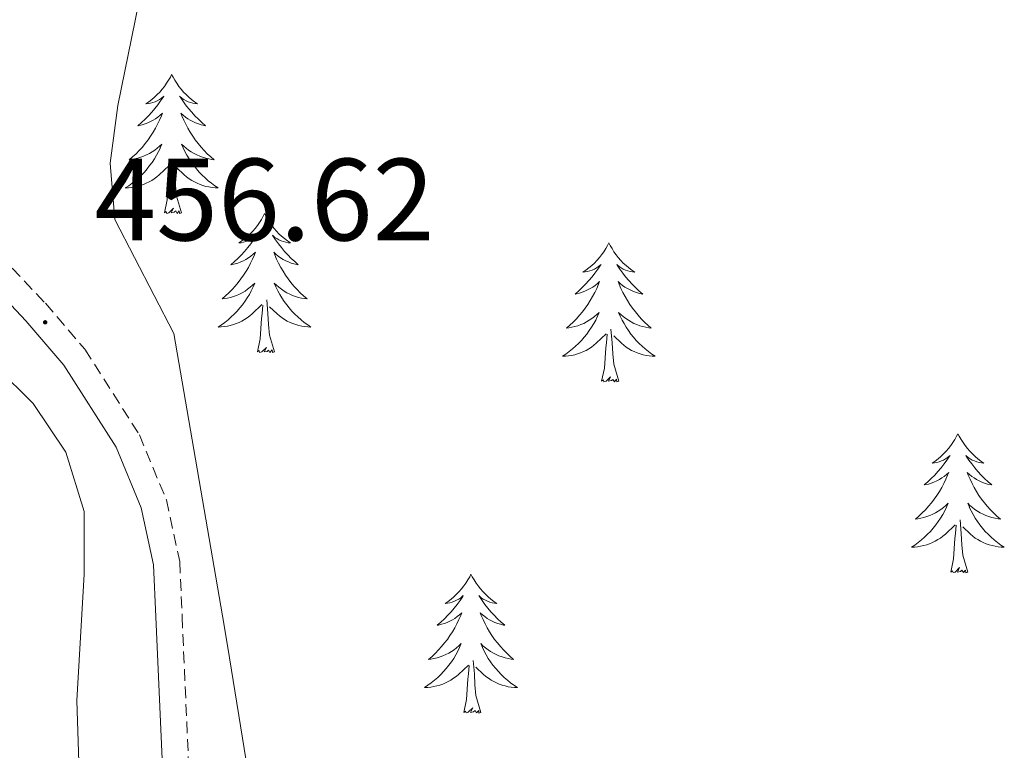
# Model space of a CAD drawing. Units: metres. Extents: x 624378 to 628886, y 4687505 to 4690555.
# Drawn here: x 628113 to 628197, y 4689924 to 4689987 of the extents above; entities that cross this region are included whole.
import ezdxf
from ezdxf.enums import TextEntityAlignment as Align

# ---------------------------------------------------------------- set-up
doc = ezdxf.new("R2010")
doc.units = ezdxf.units.M
doc.header["$MEASUREMENT"] = 0
doc.linetypes.add('TRAZOSX2', pattern=[1.5, 1, -0.5])
for name, color, linetype, lineweight in [('Carátula', 7, 'Continuous', 5), ('Level 21', 19, 'Continuous', 0), ('Level 35', 92, 'Continuous', 0), ('Level 36', 19, 'Continuous', 40), ('Level 41', 39, 'Continuous', 0), ('Level 7', 1, 'Continuous', 0)]:
    doc.layers.add(name, color=color, linetype=linetype, lineweight=lineweight)
doc.styles.add('Arial', font='ARIAL.TTF', dxfattribs={"height": 0.2})

# ---------------------------------------------------------------- blocks, each defined once
blk = doc.blocks.new('5PATER')
at = {"layer": 'Carátula', "linetype": 'Continuous', "lineweight": 5}
h = blk.add_hatch(color=250, dxfattribs=at)
edge = h.paths.add_edge_path()
edge.add_ellipse((0, 0.01), major_axis=(-1.33, -1.34), ratio=0.999422, start_angle=0, end_angle=360)

msp = doc.modelspace()

# ---------------------------------------------------------------- linework, layer by layer
at = {"layer": 'Level 21', "color": 19, "linetype": 'Continuous', "lineweight": 0}
msp.add_polyline3d([(628102.39, 4689972.98, 456.58), (628107.47, 4689967.45, 456.36), (628113.36, 4689961.2, 456.62), (628116.62, 4689957.41, 456.41), (628121.1, 4689950.38, 456.36), (628123.26, 4689945.17, 456.36), (628124.32, 4689940.28, 456.36), (628124.51, 4689935.82, 456.36), (628125.39, 4689915.93, 456.36), (628125.85, 4689910.78, 456.36), (628128.02, 4689898.37, 456.36), (628130.03, 4689893.47, 456.36), (628132.46, 4689889.11, 456.36), (628136.15, 4689885.48, 456.36), (628144.05, 4689879.82, 456.68), (628153.06, 4689872.65, 456.68), (628159.74, 4689866.33, 456.68), (628163.08, 4689862.62, 456.41), (628166.18, 4689856.85, 456.36), (628176.01, 4689831.19, 456.36), (628177.89, 4689827.15, 456.36), (628179.75, 4689824.08, 456.36)], dxfattribs=at)
at = {"layer": 'Level 21', "color": 19, "linetype": 'TRAZOSX2', "lineweight": 0}
msp.add_polyline3d([(628109.12, 4689968.99, 456.36), (628115.04, 4689962.7, 456.62), (628118.43, 4689958.76, 456.41), (628123.1, 4689951.42, 456.36), (628125.41, 4689945.85, 456.36), (628126.56, 4689940.57, 456.36), (628126.76, 4689935.85, 456.36), (628127.63, 4689916.12, 456.36)], dxfattribs=at)
at = {"layer": 'Level 35', "color": 92, "linetype": 'Continuous', "lineweight": 0, "ltscale": 0.5}
msp.add_polyline3d([(628132.72, 4689920.65, 458.55), (628130.68, 4689933.19, 459.06), (628130.21, 4689935.91, 459.06), (628126.06, 4689960.1, 459.06), (628121, 4689969.88, 459.06), (628120.6, 4689974.7, 459.06), (628121.25, 4689979.66, 459.06), (628124.51, 4689995.66, 459.06), (628123.91, 4690001.77, 459.58), (628121.72, 4690006.26, 459.58), (628117.55, 4690010.38, 459.58), (628110.66, 4690019.11, 459.58)], dxfattribs=at)
at = {"layer": 'Level 36', "color": 92, "linetype": 'Continuous', "lineweight": 0}
for points in [[(628125.86, 4689982.31), (628125.75, 4689982.09), (628125.6, 4689981.81), (628125.43, 4689981.55), (628125.25, 4689981.29), (628125.06, 4689981.04), (628124.85, 4689980.8), (628124.63, 4689980.58), (628124.4, 4689980.36), (628124.16, 4689980.16), (628123.91, 4689979.97), (628123.65, 4689979.79), (628123.85, 4689979.81), (628124.05, 4689979.85), (628124.25, 4689979.91), (628124.44, 4689979.97), (628124.63, 4689980.06), (628124.81, 4689980.16), (628124.99, 4689980.27), (628125.19, 4689980.46), (628125.15, 4689980.4), (628124.92, 4689980.05), (628124.68, 4689979.71), (628124.42, 4689979.39), (628124.16, 4689979.07), (628123.88, 4689978.77), (628123.58, 4689978.47), (628123.28, 4689978.19), (628122.97, 4689977.92), (628123.09, 4689977.94), (628123.34, 4689978), (628123.58, 4689978.07), (628123.82, 4689978.16), (628124.05, 4689978.27), (628124.27, 4689978.38), (628124.48, 4689978.51), (628124.69, 4689978.66), (628124.89, 4689978.82), (628125.08, 4689978.99), (628124.99, 4689978.76), (628124.83, 4689978.4), (628124.66, 4689978.05), (628124.48, 4689977.7), (628124.28, 4689977.36), (628124.06, 4689977.03), (628123.84, 4689976.71), (628123.6, 4689976.4), (628123.35, 4689976.09), (628123.08, 4689975.8), (628122.81, 4689975.52), (628122.52, 4689975.25), (628122.22, 4689974.99), (628122.42, 4689975.02), (628122.69, 4689975.07), (628122.95, 4689975.13), (628123.21, 4689975.21), (628123.46, 4689975.3), (628123.71, 4689975.41), (628123.95, 4689975.53), (628124.19, 4689975.67), (628124.41, 4689975.82), (628124.63, 4689975.98), (628124.83, 4689976.16), (628125.03, 4689976.35), (628124.89, 4689976.02)], [(628125.86, 4689982.31), (628125.98, 4689982.09), (628126.13, 4689981.81), (628126.3, 4689981.55), (628126.48, 4689981.29), (628126.68, 4689981.04), (628126.88, 4689980.8), (628127.1, 4689980.58), (628127.33, 4689980.36), (628127.57, 4689980.16), (628127.82, 4689979.97), (628128.08, 4689979.79), (628127.88, 4689979.81), (628127.68, 4689979.85), (628127.48, 4689979.91), (628127.29, 4689979.97), (628127.1, 4689980.06), (628126.92, 4689980.16), (628126.74, 4689980.27), (628126.54, 4689980.46), (628126.58, 4689980.4), (628126.81, 4689980.05), (628127.05, 4689979.71), (628127.31, 4689979.39), (628127.58, 4689979.07), (628127.86, 4689978.77), (628128.15, 4689978.47), (628128.45, 4689978.19), (628128.76, 4689977.92), (628128.64, 4689977.94), (628128.39, 4689978), (628128.15, 4689978.07), (628127.92, 4689978.16), (628127.68, 4689978.27), (628127.46, 4689978.38), (628127.24, 4689978.51), (628127.04, 4689978.66), (628126.84, 4689978.82), (628126.65, 4689978.99), (628126.74, 4689978.76), (628126.9, 4689978.4), (628127.07, 4689978.05), (628127.25, 4689977.7), (628127.45, 4689977.36), (628127.67, 4689977.03), (628127.89, 4689976.71), (628128.13, 4689976.4), (628128.38, 4689976.09), (628128.65, 4689975.8), (628128.92, 4689975.52), (628129.21, 4689975.25), (628129.51, 4689974.99), (628129.31, 4689975.02), (628129.04, 4689975.07), (628128.78, 4689975.13), (628128.52, 4689975.21), (628128.27, 4689975.3), (628128.02, 4689975.41), (628127.78, 4689975.53), (628127.54, 4689975.67), (628127.32, 4689975.82), (628127.1, 4689975.98), (628126.9, 4689976.16), (628126.7, 4689976.35), (628126.84, 4689976.02)], [(628124.894, 4689976.017), (628124.734, 4689975.697), (628124.564, 4689975.387), (628124.384, 4689975.077), (628124.184, 4689974.777), (628123.974, 4689974.497), (628123.754, 4689974.217), (628123.524, 4689973.947), (628123.274, 4689973.687), (628123.014, 4689973.447), (628122.744, 4689973.207), (628122.464, 4689972.987), (628122.184, 4689972.777), (628121.884, 4689972.587), (628122.154, 4689972.597), (628122.414, 4689972.627), (628122.684, 4689972.667), (628122.934, 4689972.717), (628123.194, 4689972.787), (628123.444, 4689972.877), (628123.684, 4689972.987), (628123.924, 4689973.097), (628124.154, 4689973.227), (628124.374, 4689973.377), (628124.594, 4689973.527), (628124.794, 4689973.707), (628125.644, 4689974.497)], [(628126.844, 4689976.017), (628127.004, 4689975.697), (628127.174, 4689975.387), (628127.354, 4689975.077), (628127.554, 4689974.777), (628127.764, 4689974.497), (628127.984, 4689974.217), (628128.214, 4689973.947), (628128.464, 4689973.687), (628128.723, 4689973.447), (628128.993, 4689973.207), (628129.273, 4689972.987), (628129.563, 4689972.777), (628129.843, 4689972.587), (628129.583, 4689972.597), (628129.323, 4689972.627), (628129.063, 4689972.667), (628128.803, 4689972.717), (628128.543, 4689972.787), (628128.293, 4689972.877), (628128.053, 4689972.987), (628127.813, 4689973.097), (628127.584, 4689973.227), (628127.364, 4689973.377), (628127.144, 4689973.527), (628126.944, 4689973.707), (628126.284, 4689974.327)], [(628125.25, 4689970.45), (628125.49, 4689971.57), (628125.6, 4689973.31), (628125.65, 4689973.75), (628125.72, 4689974.47)], [(628126.72, 4689970.45), (628126.29, 4689971.89), (628126.2, 4689972.8), (628126.15, 4689973.75), (628126.05, 4689974.91)], [(628126.72, 4689970.45), (628126.54, 4689970.39), (628126.52, 4689970.63), (628126.33, 4689970.4), (628126.21, 4689970.61), (628126.09, 4689970.5), (628125.82, 4689970.45), (628126.02, 4689970.84), (628125.63, 4689970.46), (628125.44, 4689970.4), (628125.4, 4689970.57), (628125.25, 4689970.45)], [(628133.82, 4689970.39), (628133.71, 4689970.17), (628133.56, 4689969.89), (628133.39, 4689969.63), (628133.21, 4689969.37), (628133.02, 4689969.12), (628132.81, 4689968.88), (628132.59, 4689968.66), (628132.36, 4689968.44), (628132.12, 4689968.24), (628131.87, 4689968.05), (628131.61, 4689967.87), (628131.81, 4689967.89), (628132.01, 4689967.93), (628132.21, 4689967.99), (628132.4, 4689968.05), (628132.59, 4689968.14), (628132.77, 4689968.24), (628132.95, 4689968.35), (628133.15, 4689968.54), (628133.11, 4689968.48), (628132.88, 4689968.13), (628132.64, 4689967.8), (628132.38, 4689967.47), (628132.12, 4689967.15), (628131.84, 4689966.85), (628131.54, 4689966.55), (628131.24, 4689966.27), (628130.93, 4689966), (628131.05, 4689966.02), (628131.3, 4689966.08), (628131.54, 4689966.15), (628131.78, 4689966.24), (628132.01, 4689966.35), (628132.23, 4689966.46), (628132.44, 4689966.59), (628132.65, 4689966.74), (628132.85, 4689966.9), (628133.04, 4689967.07), (628132.95, 4689966.85), (628132.79, 4689966.48), (628132.62, 4689966.13), (628132.44, 4689965.78), (628132.24, 4689965.44), (628132.02, 4689965.11), (628131.8, 4689964.79), (628131.56, 4689964.48), (628131.31, 4689964.17), (628131.04, 4689963.88), (628130.77, 4689963.6), (628130.48, 4689963.33), (628130.18, 4689963.07), (628130.38, 4689963.1), (628130.65, 4689963.15), (628130.91, 4689963.21), (628131.17, 4689963.29), (628131.42, 4689963.38), (628131.67, 4689963.49), (628131.91, 4689963.61), (628132.15, 4689963.75), (628132.37, 4689963.9), (628132.59, 4689964.07), (628132.79, 4689964.24), (628132.99, 4689964.43), (628132.85, 4689964.1)], [(628133.82, 4689970.39), (628133.94, 4689970.17), (628134.09, 4689969.89), (628134.26, 4689969.63), (628134.44, 4689969.37), (628134.64, 4689969.12), (628134.84, 4689968.88), (628135.06, 4689968.66), (628135.29, 4689968.44), (628135.53, 4689968.24), (628135.78, 4689968.05), (628136.04, 4689967.87), (628135.84, 4689967.89), (628135.64, 4689967.93), (628135.44, 4689967.99), (628135.25, 4689968.05), (628135.06, 4689968.14), (628134.88, 4689968.24), (628134.7, 4689968.35), (628134.5, 4689968.54), (628134.54, 4689968.48), (628134.77, 4689968.13), (628135.01, 4689967.8), (628135.27, 4689967.47), (628135.54, 4689967.15), (628135.82, 4689966.85), (628136.11, 4689966.55), (628136.41, 4689966.27), (628136.72, 4689966), (628136.6, 4689966.02), (628136.35, 4689966.08), (628136.11, 4689966.15), (628135.88, 4689966.24), (628135.64, 4689966.35), (628135.42, 4689966.46), (628135.2, 4689966.59), (628135, 4689966.74), (628134.8, 4689966.9), (628134.61, 4689967.07), (628134.7, 4689966.85), (628134.86, 4689966.48), (628135.03, 4689966.13), (628135.21, 4689965.78), (628135.41, 4689965.44), (628135.63, 4689965.11), (628135.85, 4689964.79), (628136.09, 4689964.48), (628136.34, 4689964.17), (628136.61, 4689963.88), (628136.88, 4689963.6), (628137.17, 4689963.33), (628137.47, 4689963.07), (628137.27, 4689963.1), (628137, 4689963.15), (628136.74, 4689963.21), (628136.48, 4689963.29), (628136.23, 4689963.38), (628135.98, 4689963.49), (628135.74, 4689963.61), (628135.5, 4689963.75), (628135.28, 4689963.9), (628135.06, 4689964.07), (628134.86, 4689964.24), (628134.66, 4689964.43), (628134.8, 4689964.1)], [(628163.34, 4689967.88), (628163.23, 4689967.66), (628163.07, 4689967.39), (628162.91, 4689967.12), (628162.72, 4689966.86), (628162.53, 4689966.61), (628162.32, 4689966.38), (628162.1, 4689966.15), (628161.87, 4689965.93), (628161.63, 4689965.73), (628161.38, 4689965.54), (628161.12, 4689965.36), (628161.32, 4689965.39), (628161.52, 4689965.42), (628161.72, 4689965.48), (628161.92, 4689965.55), (628162.11, 4689965.63), (628162.29, 4689965.73), (628162.46, 4689965.84), (628162.67, 4689966.03), (628162.63, 4689965.97), (628162.4, 4689965.62), (628162.15, 4689965.29), (628161.9, 4689964.96), (628161.63, 4689964.65), (628161.35, 4689964.34), (628161.06, 4689964.05), (628160.76, 4689963.76), (628160.44, 4689963.49), (628160.57, 4689963.52), (628160.81, 4689963.57), (628161.05, 4689963.65), (628161.29, 4689963.73), (628161.52, 4689963.84), (628161.74, 4689963.96), (628161.96, 4689964.09), (628162.17, 4689964.23), (628162.36, 4689964.39), (628162.55, 4689964.56), (628162.46, 4689964.34), (628162.31, 4689963.98), (628162.14, 4689963.62), (628161.95, 4689963.27), (628161.75, 4689962.93), (628161.54, 4689962.6), (628161.31, 4689962.28), (628161.07, 4689961.97), (628160.82, 4689961.67), (628160.56, 4689961.37), (628160.28, 4689961.09), (628160, 4689960.82), (628159.7, 4689960.57), (628159.9, 4689960.59), (628160.16, 4689960.64), (628160.42, 4689960.7), (628160.68, 4689960.78), (628160.94, 4689960.87), (628161.19, 4689960.98), (628161.43, 4689961.11), (628161.66, 4689961.24), (628161.89, 4689961.39), (628162.1, 4689961.56), (628162.31, 4689961.73), (628162.5, 4689961.92), (628162.36, 4689961.59)], [(628163.34, 4689967.88), (628163.45, 4689967.66), (628163.61, 4689967.39), (628163.77, 4689967.12), (628163.96, 4689966.86), (628164.15, 4689966.61), (628164.36, 4689966.38), (628164.58, 4689966.15), (628164.81, 4689965.93), (628165.05, 4689965.73), (628165.3, 4689965.54), (628165.56, 4689965.36), (628165.36, 4689965.39), (628165.16, 4689965.42), (628164.96, 4689965.48), (628164.76, 4689965.55), (628164.57, 4689965.63), (628164.39, 4689965.73), (628164.22, 4689965.84), (628164.01, 4689966.03), (628164.05, 4689965.97), (628164.28, 4689965.62), (628164.53, 4689965.29), (628164.78, 4689964.96), (628165.05, 4689964.65), (628165.33, 4689964.34), (628165.62, 4689964.05), (628165.92, 4689963.76), (628166.24, 4689963.49), (628166.11, 4689963.52), (628165.87, 4689963.57), (628165.63, 4689963.65), (628165.39, 4689963.73), (628165.16, 4689963.84), (628164.94, 4689963.96), (628164.72, 4689964.09), (628164.51, 4689964.23), (628164.32, 4689964.39), (628164.13, 4689964.56), (628164.22, 4689964.34), (628164.37, 4689963.98), (628164.54, 4689963.62), (628164.73, 4689963.27), (628164.93, 4689962.93), (628165.14, 4689962.6), (628165.37, 4689962.28), (628165.61, 4689961.97), (628165.86, 4689961.67), (628166.12, 4689961.37), (628166.4, 4689961.09), (628166.68, 4689960.82), (628166.98, 4689960.57), (628166.78, 4689960.59), (628166.52, 4689960.64), (628166.26, 4689960.7), (628166, 4689960.78), (628165.74, 4689960.87), (628165.49, 4689960.98), (628165.25, 4689961.11), (628165.02, 4689961.24), (628164.79, 4689961.39), (628164.58, 4689961.56), (628164.37, 4689961.73), (628164.18, 4689961.92), (628164.32, 4689961.59)], [(628132.852, 4689964.097), (628132.692, 4689963.777), (628132.522, 4689963.467), (628132.342, 4689963.157), (628132.142, 4689962.867), (628131.932, 4689962.577), (628131.712, 4689962.297), (628131.482, 4689962.027), (628131.232, 4689961.767), (628130.972, 4689961.527), (628130.702, 4689961.287), (628130.422, 4689961.067), (628130.142, 4689960.857), (628129.842, 4689960.667), (628130.112, 4689960.677), (628130.372, 4689960.707), (628130.642, 4689960.747), (628130.892, 4689960.797), (628131.152, 4689960.877), (628131.402, 4689960.957), (628131.642, 4689961.067), (628131.882, 4689961.177), (628132.112, 4689961.307), (628132.332, 4689961.457), (628132.552, 4689961.617), (628132.752, 4689961.787), (628133.602, 4689962.587)], [(628134.802, 4689964.097), (628134.962, 4689963.777), (628135.132, 4689963.467), (628135.312, 4689963.157), (628135.512, 4689962.867), (628135.722, 4689962.577), (628135.942, 4689962.297), (628136.172, 4689962.027), (628136.422, 4689961.767), (628136.682, 4689961.527), (628136.952, 4689961.287), (628137.232, 4689961.067), (628137.522, 4689960.857), (628137.802, 4689960.667), (628137.542, 4689960.677), (628137.282, 4689960.707), (628137.022, 4689960.747), (628136.762, 4689960.797), (628136.502, 4689960.877), (628136.252, 4689960.957), (628136.012, 4689961.067), (628135.772, 4689961.177), (628135.542, 4689961.307), (628135.322, 4689961.457), (628135.102, 4689961.617), (628134.902, 4689961.787), (628134.242, 4689962.407)], [(628134.68, 4689958.54), (628134.25, 4689959.98), (628134.16, 4689960.88), (628134.11, 4689961.83), (628134.01, 4689962.99)], [(628133.21, 4689958.54), (628133.45, 4689959.65), (628133.56, 4689961.4), (628133.61, 4689961.83), (628133.68, 4689962.55)], [(628162.361, 4689961.587), (628162.211, 4689961.267), (628162.041, 4689960.957), (628161.861, 4689960.647), (628161.661, 4689960.357), (628161.451, 4689960.067), (628161.231, 4689959.787), (628160.991, 4689959.517), (628160.741, 4689959.267), (628160.491, 4689959.017), (628160.221, 4689958.787), (628159.941, 4689958.557), (628159.651, 4689958.347), (628159.361, 4689958.157), (628159.621, 4689958.167), (628159.891, 4689958.197), (628160.151, 4689958.237), (628160.411, 4689958.297), (628160.661, 4689958.367), (628160.911, 4689958.447), (628161.161, 4689958.557), (628161.401, 4689958.667), (628161.631, 4689958.807), (628161.851, 4689958.947), (628162.061, 4689959.107), (628162.261, 4689959.277), (628163.111, 4689960.077)], [(628164.321, 4689961.587), (628164.471, 4689961.267), (628164.641, 4689960.957), (628164.821, 4689960.647), (628165.021, 4689960.357), (628165.231, 4689960.067), (628165.451, 4689959.787), (628165.691, 4689959.517), (628165.941, 4689959.267), (628166.191, 4689959.016), (628166.461, 4689958.786), (628166.741, 4689958.556), (628167.031, 4689958.346), (628167.321, 4689958.156), (628167.061, 4689958.166), (628166.791, 4689958.196), (628166.531, 4689958.236), (628166.271, 4689958.296), (628166.021, 4689958.366), (628165.771, 4689958.446), (628165.521, 4689958.557), (628165.281, 4689958.667), (628165.051, 4689958.807), (628164.831, 4689958.947), (628164.621, 4689959.107), (628164.421, 4689959.277), (628163.761, 4689959.897)], [(628164.19, 4689956.03), (628163.76, 4689957.47), (628163.67, 4689958.37), (628163.62, 4689959.32), (628163.52, 4689960.49)], [(628162.72, 4689956.03), (628162.97, 4689957.15), (628163.08, 4689958.89), (628163.13, 4689959.32), (628163.19, 4689960.04)], [(628134.68, 4689958.54), (628134.5, 4689958.47), (628134.48, 4689958.71), (628134.29, 4689958.49), (628134.17, 4689958.69), (628134.05, 4689958.58), (628133.78, 4689958.53), (628133.98, 4689958.92), (628133.59, 4689958.54), (628133.4, 4689958.49), (628133.36, 4689958.65), (628133.21, 4689958.54)], [(628164.19, 4689956.03), (628164.02, 4689955.96), (628164, 4689956.2), (628163.81, 4689955.98), (628163.69, 4689956.18), (628163.57, 4689956.07), (628163.3, 4689956.02), (628163.49, 4689956.41), (628163.11, 4689956.03), (628162.92, 4689955.98), (628162.88, 4689956.14), (628162.72, 4689956.03)], [(628193.26, 4689951.52), (628193.15, 4689951.3), (628193, 4689951.03), (628192.83, 4689950.76), (628192.65, 4689950.5), (628192.45, 4689950.25), (628192.24, 4689950.02), (628192.03, 4689949.79), (628191.8, 4689949.57), (628191.56, 4689949.37), (628191.3, 4689949.18), (628191.04, 4689949), (628191.24, 4689949.03), (628191.45, 4689949.06), (628191.65, 4689949.12), (628191.84, 4689949.19), (628192.03, 4689949.27), (628192.21, 4689949.37), (628192.38, 4689949.48), (628192.59, 4689949.67), (628192.55, 4689949.61), (628192.32, 4689949.26), (628192.08, 4689948.93), (628191.82, 4689948.6), (628191.55, 4689948.29), (628191.27, 4689947.98), (628190.98, 4689947.69), (628190.68, 4689947.4), (628190.36, 4689947.13), (628190.49, 4689947.16), (628190.73, 4689947.21), (628190.98, 4689947.29), (628191.21, 4689947.37), (628191.44, 4689947.48), (628191.67, 4689947.6), (628191.88, 4689947.73), (628192.09, 4689947.87), (628192.29, 4689948.03), (628192.47, 4689948.2), (628192.38, 4689947.98), (628192.23, 4689947.62), (628192.06, 4689947.26), (628191.87, 4689946.91), (628191.67, 4689946.57), (628191.46, 4689946.24), (628191.23, 4689945.92), (628191, 4689945.61), (628190.74, 4689945.31), (628190.48, 4689945.01), (628190.2, 4689944.73), (628189.92, 4689944.46), (628189.62, 4689944.21), (628189.82, 4689944.23), (628190.08, 4689944.28), (628190.35, 4689944.34), (628190.61, 4689944.42), (628190.86, 4689944.51), (628191.11, 4689944.62), (628191.35, 4689944.75), (628191.58, 4689944.88), (628191.81, 4689945.03), (628192.02, 4689945.2), (628192.23, 4689945.37), (628192.43, 4689945.56), (628192.28, 4689945.23)], [(628193.26, 4689951.52), (628193.37, 4689951.3), (628193.53, 4689951.03), (628193.7, 4689950.76), (628193.88, 4689950.5), (628194.07, 4689950.25), (628194.28, 4689950.02), (628194.5, 4689949.79), (628194.73, 4689949.57), (628194.97, 4689949.37), (628195.22, 4689949.18), (628195.48, 4689949), (628195.28, 4689949.03), (628195.08, 4689949.06), (628194.88, 4689949.12), (628194.68, 4689949.19), (628194.49, 4689949.27), (628194.31, 4689949.37), (628194.14, 4689949.48), (628193.93, 4689949.67), (628193.98, 4689949.61), (628194.2, 4689949.26), (628194.45, 4689948.93), (628194.7, 4689948.6), (628194.97, 4689948.29), (628195.25, 4689947.98), (628195.54, 4689947.69), (628195.85, 4689947.4), (628196.16, 4689947.13), (628196.04, 4689947.16), (628195.79, 4689947.21), (628195.55, 4689947.29), (628195.31, 4689947.37), (628195.08, 4689947.48), (628194.86, 4689947.6), (628194.64, 4689947.73), (628194.44, 4689947.87), (628194.24, 4689948.03), (628194.05, 4689948.2), (628194.14, 4689947.98), (628194.3, 4689947.62), (628194.47, 4689947.26), (628194.65, 4689946.91), (628194.85, 4689946.57), (628195.06, 4689946.24), (628195.29, 4689945.92), (628195.53, 4689945.61), (628195.78, 4689945.31), (628196.04, 4689945.01), (628196.32, 4689944.73), (628196.61, 4689944.46), (628196.9, 4689944.21), (628196.71, 4689944.23), (628196.44, 4689944.28), (628196.18, 4689944.34), (628195.92, 4689944.42), (628195.66, 4689944.51), (628195.42, 4689944.62), (628195.17, 4689944.75), (628194.94, 4689944.88), (628194.72, 4689945.03), (628194.5, 4689945.2), (628194.29, 4689945.37), (628194.1, 4689945.56), (628194.24, 4689945.23)], [(628192.278, 4689945.226), (628192.128, 4689944.906), (628191.958, 4689944.596), (628191.778, 4689944.286), (628191.578, 4689943.996), (628191.368, 4689943.706), (628191.148, 4689943.426), (628190.908, 4689943.156), (628190.668, 4689942.906), (628190.408, 4689942.656), (628190.138, 4689942.426), (628189.858, 4689942.196), (628189.568, 4689941.986), (628189.278, 4689941.796), (628189.548, 4689941.806), (628189.808, 4689941.836), (628190.068, 4689941.876), (628190.328, 4689941.936), (628190.588, 4689942.006), (628190.838, 4689942.086), (628191.078, 4689942.196), (628191.318, 4689942.306), (628191.548, 4689942.446), (628191.768, 4689942.586), (628191.978, 4689942.746), (628192.188, 4689942.916), (628193.028, 4689943.716)], [(628194.238, 4689945.226), (628194.388, 4689944.906), (628194.558, 4689944.596), (628194.748, 4689944.286), (628194.938, 4689943.996), (628195.148, 4689943.706), (628195.378, 4689943.426), (628195.608, 4689943.156), (628195.858, 4689942.906), (628196.118, 4689942.656), (628196.378, 4689942.426), (628196.658, 4689942.196), (628196.948, 4689941.986), (628197.238, 4689941.796), (628196.978, 4689941.806), (628196.708, 4689941.836), (628196.448, 4689941.876), (628196.188, 4689941.936), (628195.938, 4689942.006), (628195.688, 4689942.086), (628195.438, 4689942.196), (628195.208, 4689942.306), (628194.978, 4689942.446), (628194.748, 4689942.586), (628194.538, 4689942.746), (628194.338, 4689942.916), (628193.678, 4689943.536)], [(628194.11, 4689939.67), (628193.68, 4689941.11), (628193.59, 4689942.01), (628193.55, 4689942.96), (628193.44, 4689944.13)], [(628192.64, 4689939.67), (628192.89, 4689940.79), (628193, 4689942.53), (628193.05, 4689942.96), (628193.11, 4689943.68)], [(628194.11, 4689939.67), (628193.94, 4689939.6), (628193.92, 4689939.84), (628193.73, 4689939.62), (628193.61, 4689939.82), (628193.49, 4689939.71), (628193.22, 4689939.66), (628193.41, 4689940.05), (628193.03, 4689939.67), (628192.84, 4689939.62), (628192.8, 4689939.78), (628192.64, 4689939.67)], [(628151.52, 4689939.49), (628151.41, 4689939.27), (628151.26, 4689939), (628151.09, 4689938.73), (628150.91, 4689938.48), (628150.71, 4689938.23), (628150.51, 4689937.99), (628150.29, 4689937.77), (628150.06, 4689937.55), (628149.82, 4689937.35), (628149.57, 4689937.15), (628149.31, 4689936.98), (628149.5, 4689937), (628149.71, 4689937.04), (628149.91, 4689937.09), (628150.1, 4689937.16), (628150.29, 4689937.25), (628150.47, 4689937.35), (628150.65, 4689937.46), (628150.85, 4689937.65), (628150.81, 4689937.58), (628150.58, 4689937.24), (628150.34, 4689936.9), (628150.08, 4689936.58), (628149.81, 4689936.26), (628149.53, 4689935.96), (628149.24, 4689935.66), (628148.94, 4689935.38), (628148.62, 4689935.11), (628148.75, 4689935.13), (628149, 4689935.19), (628149.24, 4689935.26), (628149.47, 4689935.35), (628149.7, 4689935.45), (628149.93, 4689935.57), (628150.14, 4689935.7), (628150.35, 4689935.85), (628150.55, 4689936), (628150.73, 4689936.17), (628150.65, 4689935.95), (628150.49, 4689935.59), (628150.32, 4689935.24), (628150.13, 4689934.89), (628149.93, 4689934.55), (628149.72, 4689934.22), (628149.5, 4689933.9), (628149.26, 4689933.59), (628149, 4689933.28), (628148.74, 4689932.99), (628148.47, 4689932.71), (628148.18, 4689932.44), (628147.88, 4689932.18), (628148.08, 4689932.21), (628148.34, 4689932.25), (628148.61, 4689932.32), (628148.87, 4689932.39), (628149.12, 4689932.49), (628149.37, 4689932.6), (628149.61, 4689932.72), (628149.84, 4689932.86), (628150.07, 4689933.01), (628150.29, 4689933.17), (628150.49, 4689933.35), (628150.69, 4689933.54), (628150.55, 4689933.21)], [(628151.52, 4689939.49), (628151.63, 4689939.27), (628151.79, 4689939), (628151.96, 4689938.73), (628152.14, 4689938.48), (628152.33, 4689938.23), (628152.54, 4689937.99), (628152.76, 4689937.77), (628152.99, 4689937.55), (628153.23, 4689937.35), (628153.48, 4689937.15), (628153.74, 4689936.98), (628153.54, 4689937), (628153.34, 4689937.04), (628153.14, 4689937.09), (628152.94, 4689937.16), (628152.76, 4689937.25), (628152.57, 4689937.35), (628152.4, 4689937.46), (628152.2, 4689937.65), (628152.24, 4689937.58), (628152.47, 4689937.24), (628152.71, 4689936.9), (628152.96, 4689936.58), (628153.23, 4689936.26), (628153.51, 4689935.96), (628153.8, 4689935.66), (628154.11, 4689935.38), (628154.42, 4689935.11), (628154.3, 4689935.13), (628154.05, 4689935.19), (628153.81, 4689935.26), (628153.57, 4689935.35), (628153.34, 4689935.45), (628153.12, 4689935.57), (628152.9, 4689935.7), (628152.7, 4689935.85), (628152.5, 4689936), (628152.31, 4689936.17), (628152.4, 4689935.95), (628152.56, 4689935.59), (628152.73, 4689935.24), (628152.91, 4689934.89), (628153.11, 4689934.55), (628153.32, 4689934.22), (628153.55, 4689933.9), (628153.79, 4689933.59), (628154.04, 4689933.28), (628154.3, 4689932.99), (628154.58, 4689932.71), (628154.87, 4689932.44), (628155.16, 4689932.18), (628154.97, 4689932.21), (628154.7, 4689932.25), (628154.44, 4689932.32), (628154.18, 4689932.39), (628153.92, 4689932.49), (628153.68, 4689932.6), (628153.44, 4689932.72), (628153.2, 4689932.86), (628152.98, 4689933.01), (628152.76, 4689933.17), (628152.55, 4689933.35), (628152.36, 4689933.54), (628152.5, 4689933.21)], [(628150.549, 4689933.207), (628150.389, 4689932.887), (628150.219, 4689932.567), (628150.039, 4689932.267), (628149.838, 4689931.967), (628149.628, 4689931.677), (628149.408, 4689931.407), (628149.168, 4689931.137), (628148.928, 4689930.877), (628148.668, 4689930.627), (628148.398, 4689930.397), (628148.118, 4689930.177), (628147.828, 4689929.967), (628147.538, 4689929.777), (628147.808, 4689929.787), (628148.068, 4689929.807), (628148.328, 4689929.847), (628148.588, 4689929.907), (628148.848, 4689929.977), (628149.098, 4689930.067), (628149.338, 4689930.166), (628149.578, 4689930.286), (628149.808, 4689930.416), (628150.028, 4689930.566), (628150.238, 4689930.716), (628150.448, 4689930.886), (628151.298, 4689931.686)], [(628152.499, 4689933.206), (628152.658, 4689932.886), (628152.818, 4689932.566), (628153.008, 4689932.266), (628153.198, 4689931.966), (628153.408, 4689931.676), (628153.638, 4689931.406), (628153.868, 4689931.136), (628154.118, 4689930.876), (628154.378, 4689930.626), (628154.638, 4689930.396), (628154.918, 4689930.176), (628155.208, 4689929.966), (628155.498, 4689929.776), (628155.238, 4689929.786), (628154.978, 4689929.806), (628154.708, 4689929.846), (628154.448, 4689929.906), (628154.198, 4689929.976), (628153.948, 4689930.066), (628153.698, 4689930.166), (628153.468, 4689930.286), (628153.238, 4689930.416), (628153.018, 4689930.566), (628152.798, 4689930.716), (628152.598, 4689930.886), (628151.938, 4689931.506)], [(628150.9, 4689927.64), (628151.15, 4689928.76), (628151.26, 4689930.5), (628151.31, 4689930.94), (628151.37, 4689931.66)], [(628152.37, 4689927.64), (628151.94, 4689929.08), (628151.85, 4689929.99), (628151.81, 4689930.94), (628151.71, 4689932.1)], [(628152.37, 4689927.64), (628152.2, 4689927.57), (628152.18, 4689927.81), (628151.99, 4689927.59), (628151.87, 4689927.79), (628151.75, 4689927.69), (628151.48, 4689927.63), (628151.68, 4689928.03), (628151.29, 4689927.65), (628151.1, 4689927.59), (628151.06, 4689927.75), (628150.9, 4689927.64)]]:
    msp.add_lwpolyline(points, dxfattribs=at)
msp.add_polyline3d([(628110.86, 4689957.19, 456.26), (628113.98, 4689954.1, 456.26), (628116.78, 4689949.93, 456.26), (628118.36, 4689944.87, 456.26), (628118.35, 4689939.49, 456.26), (628117.73, 4689928.67, 456.58), (628118.26, 4689912.83, 456.26), (628118.72, 4689907.63, 456.26), (628119.94, 4689902.39, 456.26), (628121.68, 4689897.6, 456.58), (628124.01, 4689893.04, 456.58), (628129.84, 4689884.12, 456.58), (628150.59, 4689860.22, 456.58), (628153.56, 4689855.79, 456.58), (628158.86, 4689846.68, 456.58), (628162.09, 4689842.52, 456.58), (628165.95, 4689838.81, 456.58), (628173.58, 4689829.07, 456.58), (628179.75, 4689824.08, 456.36)], dxfattribs=at)

# ---------------------------------------------------------------- block references
at = {"layer": 'Level 7', "color": 19, "linetype": 'Continuous', "lineweight": 0, "xscale": 0.09999983015004542, "yscale": 0.09999983015004542}
msp.add_blockref('5PATER', (628115.02, 4689961.07, 456.62), dxfattribs=at)

# ---------------------------------------------------------------- texts
at = {"layer": 'Level 41', "color": 19, "linetype": 'Continuous', "lineweight": 0, "style": 'Arial'}
msp.add_text('456.62', height=7, dxfattribs=at).set_placement((628119.24, 4689965.9, 456.62), align=Align.BOTTOM_LEFT)

doc.saveas('drawing.dxf')
